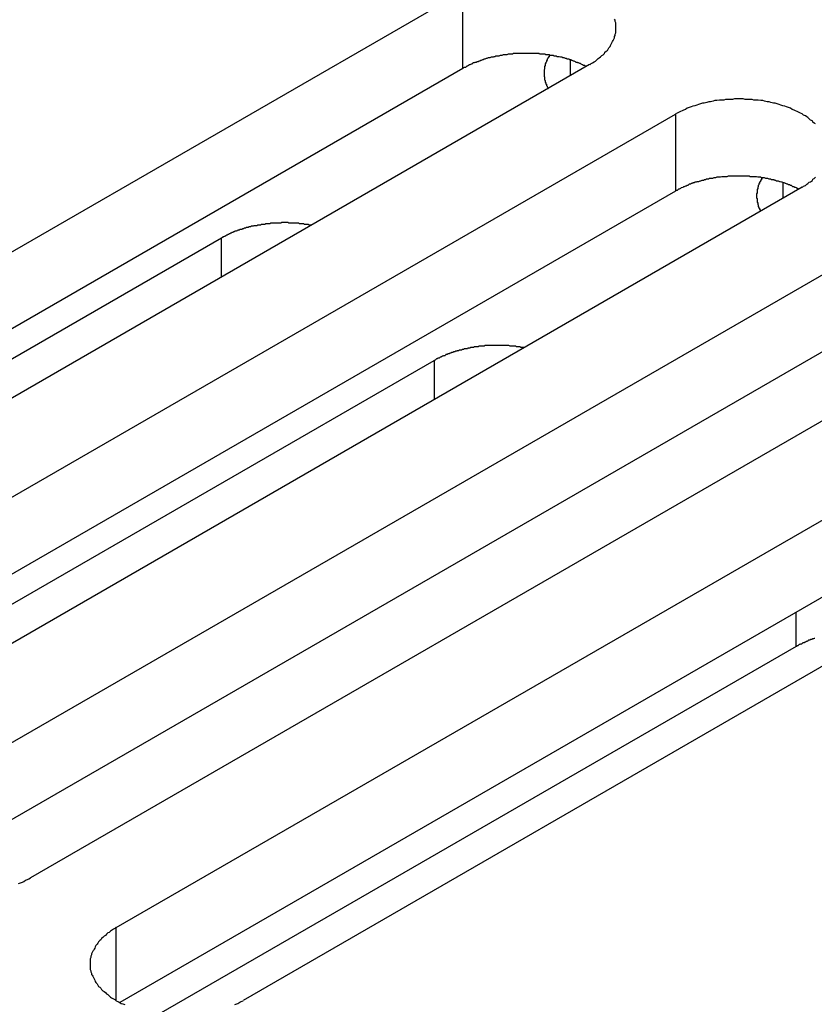
# Model space of a CAD drawing. Extents: x -41 to 2100, y 0 to 1485.
# Drawn here: x 1622 to 1635, y 1059 to 1075 of the extents above; entities that cross this region are included whole.
import ezdxf

# ---------------------------------------------------------------- set-up
doc = ezdxf.new("R2010")
doc.units = 0
doc.header["$LTSCALE"] = 5
doc.layers.add('VISIBLE__ISO_', color=7, linetype='CONTINUOUS')
doc.layers.add('VISIBLE_NARROW__ISO_', color=7, linetype='CONTINUOUS')

msp = doc.modelspace()

# ---------------------------------------------------------------- linework, layer by layer
at = {"layer": 'VISIBLE__ISO_'}
for p, q in [((1613.738, 1066.445), (1629.4, 1075.488)), ((1629.4, 1074.263), (1613.792, 1065.252)), ((1631.416, 1074.324), (1615.753, 1065.282)), ((1617.12, 1064.493), (1632.783, 1073.535)), ((1632.783, 1072.31), (1617.175, 1063.299)), ((1634.798, 1072.372), (1619.135, 1063.329)), ((1614.322, 1065.078), (1625.558, 1071.565)), ((1620.502, 1062.54), (1636.165, 1071.583)), ((1638.18, 1070.419), (1622.517, 1061.376)), ((1636.165, 1070.358), (1620.557, 1061.347)), ((1623.884, 1060.587), (1639.547, 1069.63)), ((1617.704, 1063.125), (1628.94, 1069.612)), ((1639.547, 1068.405), (1623.939, 1059.394)), ((1641.562, 1068.466), (1625.9, 1059.424)), ((1634.704, 1065.06), (1624.563, 1059.205))]:
    msp.add_line(p, q, dxfattribs=at)
for points in [[(1631.42, 1074.32, 0), (1631.44, 1074.34, 0), (1631.46, 1074.35, 0), (1631.49, 1074.37, 0), (1631.51, 1074.38, 0), (1631.53, 1074.4, 0), (1631.55, 1074.42, 0), (1631.57, 1074.43, 0), (1631.59, 1074.45, 0), (1631.61, 1074.47, 0), (1631.63, 1074.48, 0), (1631.65, 1074.5, 0), (1631.66, 1074.52, 0), (1631.68, 1074.54, 0), (1631.7, 1074.55, 0), (1631.71, 1074.57, 0), (1631.72, 1074.59, 0), (1631.74, 1074.61, 0), (1631.75, 1074.63, 0), (1631.76, 1074.65, 0), (1631.77, 1074.67, 0), (1631.78, 1074.69, 0), (1631.79, 1074.71, 0), (1631.8, 1074.73, 0), (1631.81, 1074.75, 0), (1631.81, 1074.77, 0), (1631.82, 1074.79, 0), (1631.82, 1074.81, 0), (1631.83, 1074.83, 0), (1631.83, 1074.85, 0), (1631.83, 1074.87, 0), (1631.83, 1074.89, 0), (1631.83, 1074.91, 0), (1631.83, 1074.93, 0), (1631.83, 1074.95, 0), (1631.83, 1074.97, 0), (1631.83, 1074.99, 0), (1631.82, 1075.01, 0), (1631.82, 1075.03, 0), (1631.81, 1075.05, 0)], [(1631.36, 1074.29, 0), (1631.35, 1074.3, 0), (1631.34, 1074.31, 0), (1631.32, 1074.31, 0), (1631.31, 1074.32, 0), (1631.3, 1074.32, 0), (1631.28, 1074.33, 0), (1631.27, 1074.34, 0), (1631.26, 1074.34, 0), (1631.24, 1074.35, 0), (1631.23, 1074.35, 0), (1631.22, 1074.36, 0), (1631.2, 1074.36, 0), (1631.19, 1074.37, 0), (1631.17, 1074.38, 0), (1631.16, 1074.38, 0), (1631.14, 1074.39, 0), (1631.13, 1074.39, 0), (1631.12, 1074.4, 0), (1631.1, 1074.4, 0), (1631.09, 1074.41, 0), (1631.07, 1074.41, 0), (1631.06, 1074.41, 0), (1631.04, 1074.42, 0), (1631.03, 1074.42, 0), (1631.01, 1074.43, 0), (1630.99, 1074.43, 0), (1630.98, 1074.44, 0), (1630.96, 1074.44, 0), (1630.95, 1074.44, 0), (1630.93, 1074.45, 0), (1630.92, 1074.45, 0), (1630.9, 1074.45, 0), (1630.89, 1074.46, 0), (1630.87, 1074.46, 0), (1630.85, 1074.46, 0), (1630.84, 1074.47, 0), (1630.82, 1074.47, 0), (1630.8, 1074.47, 0), (1630.79, 1074.47, 0), (1630.77, 1074.48, 0), (1630.76, 1074.48, 0), (1630.74, 1074.48, 0), (1630.72, 1074.48, 0), (1630.71, 1074.49, 0), (1630.69, 1074.49, 0), (1630.67, 1074.49, 0), (1630.66, 1074.49, 0), (1630.64, 1074.49, 0), (1630.62, 1074.49, 0), (1630.61, 1074.5, 0), (1630.59, 1074.5, 0), (1630.57, 1074.5, 0), (1630.56, 1074.5, 0), (1630.54, 1074.5, 0), (1630.52, 1074.5, 0), (1630.51, 1074.5, 0), (1630.49, 1074.5, 0), (1630.47, 1074.5, 0), (1630.46, 1074.5, 0), (1630.44, 1074.5, 0), (1630.42, 1074.5, 0), (1630.4, 1074.5, 0), (1630.39, 1074.5, 0), (1630.37, 1074.5, 0), (1630.35, 1074.5, 0), (1630.34, 1074.5, 0), (1630.32, 1074.5, 0), (1630.3, 1074.5, 0), (1630.29, 1074.5, 0), (1630.27, 1074.5, 0), (1630.25, 1074.5, 0), (1630.24, 1074.5, 0), (1630.22, 1074.5, 0), (1630.2, 1074.5, 0), (1630.19, 1074.49, 0), (1630.17, 1074.49, 0), (1630.15, 1074.49, 0), (1630.14, 1074.49, 0), (1630.12, 1074.49, 0), (1630.1, 1074.48, 0), (1630.09, 1074.48, 0), (1630.07, 1074.48, 0), (1630.05, 1074.48, 0), (1630.04, 1074.48, 0), (1630.02, 1074.47, 0), (1630, 1074.47, 0), (1629.99, 1074.47, 0), (1629.97, 1074.46, 0), (1629.96, 1074.46, 0), (1629.94, 1074.46, 0), (1629.92, 1074.46, 0), (1629.91, 1074.45, 0), (1629.89, 1074.45, 0), (1629.88, 1074.44, 0), (1629.86, 1074.44, 0), (1629.85, 1074.44, 0), (1629.83, 1074.43, 0), (1629.81, 1074.43, 0), (1629.8, 1074.43, 0), (1629.78, 1074.42, 0), (1629.77, 1074.42, 0), (1629.75, 1074.41, 0), (1629.74, 1074.41, 0), (1629.72, 1074.4, 0), (1629.71, 1074.4, 0), (1629.69, 1074.39, 0), (1629.68, 1074.39, 0), (1629.67, 1074.38, 0), (1629.65, 1074.38, 0), (1629.64, 1074.37, 0), (1629.62, 1074.37, 0), (1629.61, 1074.36, 0), (1629.59, 1074.36, 0), (1629.58, 1074.35, 0), (1629.57, 1074.35, 0), (1629.55, 1074.34, 0), (1629.54, 1074.33, 0), (1629.53, 1074.33, 0), (1629.51, 1074.32, 0), (1629.5, 1074.32, 0), (1629.49, 1074.31, 0), (1629.47, 1074.3, 0), (1629.46, 1074.3, 0), (1629.45, 1074.29, 0), (1629.44, 1074.28, 0), (1629.42, 1074.28, 0), (1629.41, 1074.27, 0), (1629.4, 1074.26, 0)], [(1630.78, 1074.48, 0), (1630.78, 1074.47, 0), (1630.78, 1074.47, 0), (1630.77, 1074.46, 0), (1630.77, 1074.46, 0), (1630.77, 1074.46, 0), (1630.77, 1074.45, 0), (1630.76, 1074.45, 0), (1630.76, 1074.44, 0), (1630.76, 1074.44, 0), (1630.76, 1074.44, 0), (1630.76, 1074.43, 0), (1630.75, 1074.43, 0), (1630.75, 1074.42, 0), (1630.75, 1074.42, 0), (1630.75, 1074.42, 0), (1630.74, 1074.41, 0), (1630.74, 1074.41, 0), (1630.74, 1074.4, 0), (1630.74, 1074.4, 0), (1630.74, 1074.39, 0), (1630.74, 1074.39, 0), (1630.73, 1074.39, 0), (1630.73, 1074.38, 0), (1630.73, 1074.38, 0), (1630.73, 1074.37, 0), (1630.73, 1074.37, 0), (1630.73, 1074.37, 0), (1630.72, 1074.36, 0), (1630.72, 1074.36, 0), (1630.72, 1074.35, 0), (1630.72, 1074.35, 0), (1630.72, 1074.35, 0), (1630.72, 1074.34, 0), (1630.71, 1074.34, 0), (1630.71, 1074.33, 0), (1630.71, 1074.33, 0), (1630.71, 1074.32, 0), (1630.71, 1074.32, 0), (1630.71, 1074.32, 0), (1630.71, 1074.31, 0), (1630.71, 1074.31, 0), (1630.71, 1074.3, 0), (1630.7, 1074.3, 0), (1630.7, 1074.29, 0), (1630.7, 1074.29, 0), (1630.7, 1074.29, 0), (1630.7, 1074.28, 0), (1630.7, 1074.28, 0), (1630.7, 1074.27, 0), (1630.7, 1074.27, 0), (1630.7, 1074.27, 0), (1630.7, 1074.26, 0), (1630.7, 1074.26, 0), (1630.7, 1074.25, 0), (1630.7, 1074.25, 0), (1630.69, 1074.24, 0), (1630.69, 1074.24, 0), (1630.69, 1074.24, 0), (1630.69, 1074.23, 0), (1630.69, 1074.23, 0), (1630.69, 1074.22, 0), (1630.69, 1074.22, 0), (1630.69, 1074.21, 0), (1630.69, 1074.21, 0), (1630.69, 1074.21, 0), (1630.69, 1074.2, 0), (1630.69, 1074.2, 0), (1630.69, 1074.19, 0), (1630.69, 1074.19, 0), (1630.69, 1074.19, 0), (1630.69, 1074.18, 0), (1630.69, 1074.18, 0), (1630.69, 1074.17, 0), (1630.69, 1074.17, 0), (1630.69, 1074.16, 0), (1630.69, 1074.16, 0), (1630.69, 1074.16, 0), (1630.69, 1074.15, 0), (1630.69, 1074.15, 0), (1630.69, 1074.14, 0), (1630.69, 1074.14, 0), (1630.69, 1074.13, 0), (1630.69, 1074.13, 0), (1630.7, 1074.13, 0), (1630.7, 1074.12, 0), (1630.7, 1074.12, 0), (1630.7, 1074.11, 0), (1630.7, 1074.11, 0), (1630.7, 1074.1, 0), (1630.7, 1074.1, 0), (1630.7, 1074.1, 0), (1630.7, 1074.09, 0), (1630.7, 1074.09, 0), (1630.7, 1074.08, 0), (1630.7, 1074.08, 0), (1630.7, 1074.08, 0), (1630.71, 1074.07, 0), (1630.71, 1074.07, 0), (1630.71, 1074.06, 0), (1630.71, 1074.06, 0), (1630.71, 1074.05, 0), (1630.71, 1074.05, 0), (1630.71, 1074.05, 0), (1630.71, 1074.04, 0), (1630.72, 1074.04, 0), (1630.72, 1074.03, 0), (1630.72, 1074.03, 0), (1630.72, 1074.03, 0), (1630.72, 1074.02, 0), (1630.72, 1074.02, 0), (1630.72, 1074.01, 0), (1630.73, 1074.01, 0), (1630.73, 1074, 0), (1630.73, 1074, 0), (1630.73, 1074, 0), (1630.73, 1073.99, 0), (1630.73, 1073.99, 0), (1630.74, 1073.98, 0), (1630.74, 1073.98, 0), (1630.74, 1073.98, 0), (1630.74, 1073.97, 0), (1630.74, 1073.97, 0), (1630.75, 1073.96, 0), (1630.75, 1073.96, 0), (1630.75, 1073.96, 0), (1630.75, 1073.95, 0), (1630.75, 1073.95, 0), (1630.76, 1073.94, 0)], [(1635.01, 1073.38, 0), (1634.99, 1073.39, 0), (1634.97, 1073.41, 0), (1634.96, 1073.43, 0), (1634.93, 1073.44, 0), (1634.91, 1073.46, 0), (1634.89, 1073.48, 0), (1634.87, 1073.49, 0), (1634.85, 1073.51, 0), (1634.82, 1073.52, 0), (1634.8, 1073.54, 0), (1634.77, 1073.55, 0), (1634.75, 1073.56, 0), (1634.72, 1073.58, 0), (1634.69, 1073.59, 0), (1634.67, 1073.6, 0), (1634.64, 1073.61, 0), (1634.61, 1073.63, 0), (1634.58, 1073.64, 0), (1634.55, 1073.65, 0), (1634.52, 1073.66, 0), (1634.49, 1073.67, 0), (1634.46, 1073.68, 0), (1634.43, 1073.69, 0), (1634.4, 1073.7, 0), (1634.37, 1073.71, 0), (1634.34, 1073.71, 0), (1634.3, 1073.72, 0), (1634.27, 1073.73, 0), (1634.24, 1073.73, 0), (1634.2, 1073.74, 0), (1634.17, 1073.75, 0), (1634.14, 1073.75, 0), (1634.1, 1073.76, 0), (1634.07, 1073.76, 0), (1634.03, 1073.76, 0), (1634, 1073.77, 0), (1633.96, 1073.77, 0), (1633.93, 1073.77, 0), (1633.89, 1073.77, 0), (1633.86, 1073.78, 0), (1633.83, 1073.78, 0), (1633.79, 1073.78, 0), (1633.76, 1073.78, 0), (1633.72, 1073.78, 0), (1633.69, 1073.77, 0), (1633.65, 1073.77, 0), (1633.62, 1073.77, 0), (1633.58, 1073.77, 0), (1633.55, 1073.76, 0), (1633.51, 1073.76, 0), (1633.48, 1073.76, 0), (1633.44, 1073.75, 0), (1633.41, 1073.75, 0), (1633.38, 1073.74, 0), (1633.34, 1073.73, 0), (1633.31, 1073.73, 0), (1633.28, 1073.72, 0), (1633.24, 1073.71, 0), (1633.21, 1073.71, 0), (1633.18, 1073.7, 0), (1633.15, 1073.69, 0), (1633.12, 1073.68, 0), (1633.09, 1073.67, 0), (1633.06, 1073.66, 0), (1633.03, 1073.65, 0), (1633, 1073.64, 0), (1632.97, 1073.63, 0), (1632.94, 1073.61, 0), (1632.91, 1073.6, 0), (1632.89, 1073.59, 0), (1632.86, 1073.58, 0), (1632.83, 1073.56, 0), (1632.81, 1073.55, 0), (1632.78, 1073.54, 0)], [(1634.74, 1072.34, 0), (1634.73, 1072.35, 0), (1634.72, 1072.35, 0), (1634.71, 1072.36, 0), (1634.69, 1072.37, 0), (1634.68, 1072.37, 0), (1634.67, 1072.38, 0), (1634.65, 1072.38, 0), (1634.64, 1072.39, 0), (1634.63, 1072.4, 0), (1634.61, 1072.4, 0), (1634.6, 1072.41, 0), (1634.58, 1072.41, 0), (1634.57, 1072.42, 0), (1634.56, 1072.42, 0), (1634.54, 1072.43, 0), (1634.53, 1072.43, 0), (1634.51, 1072.44, 0), (1634.5, 1072.44, 0), (1634.48, 1072.45, 0), (1634.47, 1072.45, 0), (1634.45, 1072.46, 0), (1634.44, 1072.46, 0), (1634.42, 1072.47, 0), (1634.41, 1072.47, 0), (1634.39, 1072.47, 0), (1634.38, 1072.48, 0), (1634.36, 1072.48, 0), (1634.35, 1072.49, 0), (1634.33, 1072.49, 0), (1634.31, 1072.49, 0), (1634.3, 1072.5, 0), (1634.28, 1072.5, 0), (1634.27, 1072.5, 0), (1634.25, 1072.51, 0), (1634.24, 1072.51, 0), (1634.22, 1072.51, 0), (1634.2, 1072.52, 0), (1634.19, 1072.52, 0), (1634.17, 1072.52, 0), (1634.15, 1072.52, 0), (1634.14, 1072.53, 0), (1634.12, 1072.53, 0), (1634.1, 1072.53, 0), (1634.09, 1072.53, 0), (1634.07, 1072.54, 0), (1634.06, 1072.54, 0), (1634.04, 1072.54, 0), (1634.02, 1072.54, 0), (1634.01, 1072.54, 0), (1633.99, 1072.54, 0), (1633.97, 1072.54, 0), (1633.96, 1072.55, 0), (1633.94, 1072.55, 0), (1633.92, 1072.55, 0), (1633.9, 1072.55, 0), (1633.89, 1072.55, 0), (1633.87, 1072.55, 0), (1633.85, 1072.55, 0), (1633.84, 1072.55, 0), (1633.82, 1072.55, 0), (1633.8, 1072.55, 0), (1633.79, 1072.55, 0), (1633.77, 1072.55, 0), (1633.75, 1072.55, 0), (1633.74, 1072.55, 0), (1633.72, 1072.55, 0), (1633.7, 1072.55, 0), (1633.69, 1072.55, 0), (1633.67, 1072.55, 0), (1633.65, 1072.55, 0), (1633.63, 1072.55, 0), (1633.62, 1072.55, 0), (1633.6, 1072.54, 0), (1633.58, 1072.54, 0), (1633.57, 1072.54, 0), (1633.55, 1072.54, 0), (1633.53, 1072.54, 0), (1633.52, 1072.54, 0), (1633.5, 1072.53, 0), (1633.48, 1072.53, 0), (1633.47, 1072.53, 0), (1633.45, 1072.53, 0), (1633.44, 1072.53, 0), (1633.42, 1072.52, 0), (1633.4, 1072.52, 0), (1633.39, 1072.52, 0), (1633.37, 1072.51, 0), (1633.35, 1072.51, 0), (1633.34, 1072.51, 0), (1633.32, 1072.51, 0), (1633.31, 1072.5, 0), (1633.29, 1072.5, 0), (1633.27, 1072.5, 0), (1633.26, 1072.49, 0), (1633.24, 1072.49, 0), (1633.23, 1072.48, 0), (1633.21, 1072.48, 0), (1633.2, 1072.48, 0), (1633.18, 1072.47, 0), (1633.17, 1072.47, 0), (1633.15, 1072.46, 0), (1633.14, 1072.46, 0), (1633.12, 1072.46, 0), (1633.11, 1072.45, 0), (1633.09, 1072.45, 0), (1633.08, 1072.44, 0), (1633.06, 1072.44, 0), (1633.05, 1072.43, 0), (1633.03, 1072.43, 0), (1633.02, 1072.42, 0), (1633, 1072.42, 0), (1632.99, 1072.41, 0), (1632.98, 1072.4, 0), (1632.96, 1072.4, 0), (1632.95, 1072.39, 0), (1632.94, 1072.39, 0), (1632.92, 1072.38, 0), (1632.91, 1072.38, 0), (1632.9, 1072.37, 0), (1632.88, 1072.36, 0), (1632.87, 1072.36, 0), (1632.86, 1072.35, 0), (1632.84, 1072.34, 0), (1632.83, 1072.34, 0), (1632.82, 1072.33, 0), (1632.81, 1072.32, 0), (1632.79, 1072.32, 0), (1632.78, 1072.31, 0)], [(1634.16, 1072.52, 0), (1634.16, 1072.52, 0), (1634.16, 1072.51, 0), (1634.16, 1072.51, 0), (1634.15, 1072.51, 0), (1634.15, 1072.5, 0), (1634.15, 1072.5, 0), (1634.15, 1072.49, 0), (1634.14, 1072.49, 0), (1634.14, 1072.49, 0), (1634.14, 1072.48, 0), (1634.14, 1072.48, 0), (1634.14, 1072.47, 0), (1634.13, 1072.47, 0), (1634.13, 1072.47, 0), (1634.13, 1072.46, 0), (1634.13, 1072.46, 0), (1634.12, 1072.45, 0), (1634.12, 1072.45, 0), (1634.12, 1072.45, 0), (1634.12, 1072.44, 0), (1634.12, 1072.44, 0), (1634.12, 1072.43, 0), (1634.11, 1072.43, 0), (1634.11, 1072.43, 0), (1634.11, 1072.42, 0), (1634.11, 1072.42, 0), (1634.11, 1072.41, 0), (1634.11, 1072.41, 0), (1634.1, 1072.4, 0), (1634.1, 1072.4, 0), (1634.1, 1072.4, 0), (1634.1, 1072.39, 0), (1634.1, 1072.39, 0), (1634.1, 1072.38, 0), (1634.1, 1072.38, 0), (1634.09, 1072.38, 0), (1634.09, 1072.37, 0), (1634.09, 1072.37, 0), (1634.09, 1072.36, 0), (1634.09, 1072.36, 0), (1634.09, 1072.35, 0), (1634.09, 1072.35, 0), (1634.09, 1072.35, 0), (1634.09, 1072.34, 0), (1634.08, 1072.34, 0), (1634.08, 1072.33, 0), (1634.08, 1072.33, 0), (1634.08, 1072.33, 0), (1634.08, 1072.32, 0), (1634.08, 1072.32, 0), (1634.08, 1072.31, 0), (1634.08, 1072.31, 0), (1634.08, 1072.3, 0), (1634.08, 1072.3, 0), (1634.08, 1072.3, 0), (1634.08, 1072.29, 0), (1634.08, 1072.29, 0), (1634.08, 1072.28, 0), (1634.08, 1072.28, 0), (1634.08, 1072.27, 0), (1634.07, 1072.27, 0), (1634.07, 1072.27, 0), (1634.07, 1072.26, 0), (1634.07, 1072.26, 0), (1634.07, 1072.25, 0), (1634.07, 1072.25, 0), (1634.07, 1072.25, 0), (1634.07, 1072.24, 0), (1634.07, 1072.24, 0), (1634.07, 1072.23, 0), (1634.07, 1072.23, 0), (1634.07, 1072.22, 0), (1634.07, 1072.22, 0), (1634.07, 1072.22, 0), (1634.07, 1072.21, 0), (1634.07, 1072.21, 0), (1634.07, 1072.2, 0), (1634.07, 1072.2, 0), (1634.08, 1072.19, 0), (1634.08, 1072.19, 0), (1634.08, 1072.19, 0), (1634.08, 1072.18, 0), (1634.08, 1072.18, 0), (1634.08, 1072.17, 0), (1634.08, 1072.17, 0), (1634.08, 1072.16, 0), (1634.08, 1072.16, 0), (1634.08, 1072.16, 0), (1634.08, 1072.15, 0), (1634.08, 1072.15, 0), (1634.08, 1072.14, 0), (1634.08, 1072.14, 0), (1634.08, 1072.14, 0), (1634.08, 1072.13, 0), (1634.09, 1072.13, 0), (1634.09, 1072.12, 0), (1634.09, 1072.12, 0), (1634.09, 1072.11, 0), (1634.09, 1072.11, 0), (1634.09, 1072.11, 0), (1634.09, 1072.1, 0), (1634.09, 1072.1, 0), (1634.09, 1072.09, 0), (1634.1, 1072.09, 0), (1634.1, 1072.09, 0), (1634.1, 1072.08, 0), (1634.1, 1072.08, 0), (1634.1, 1072.07, 0), (1634.1, 1072.07, 0), (1634.1, 1072.06, 0), (1634.11, 1072.06, 0), (1634.11, 1072.06, 0), (1634.11, 1072.05, 0), (1634.11, 1072.05, 0), (1634.11, 1072.04, 0), (1634.11, 1072.04, 0), (1634.12, 1072.04, 0), (1634.12, 1072.03, 0), (1634.12, 1072.03, 0), (1634.12, 1072.02, 0), (1634.12, 1072.02, 0), (1634.13, 1072.02, 0), (1634.13, 1072.01, 0), (1634.13, 1072.01, 0), (1634.13, 1072, 0), (1634.13, 1072, 0), (1634.14, 1071.99, 0), (1634.14, 1071.99, 0)], [(1634.8, 1072.37, 0), (1634.82, 1072.39, 0), (1634.85, 1072.4, 0), (1634.87, 1072.42, 0), (1634.89, 1072.43, 0), (1634.91, 1072.45, 0), (1634.93, 1072.46, 0), (1634.96, 1072.48, 0), (1634.97, 1072.5, 0), (1634.99, 1072.51, 0), (1635.01, 1072.53, 0)], [(1626.99, 1071.77, 0), (1626.98, 1071.77, 0), (1626.97, 1071.77, 0), (1626.95, 1071.77, 0), (1626.94, 1071.78, 0), (1626.93, 1071.78, 0), (1626.92, 1071.78, 0), (1626.91, 1071.78, 0), (1626.9, 1071.78, 0), (1626.88, 1071.78, 0), (1626.87, 1071.79, 0), (1626.86, 1071.79, 0), (1626.85, 1071.79, 0), (1626.84, 1071.79, 0), (1626.82, 1071.79, 0), (1626.81, 1071.79, 0), (1626.8, 1071.79, 0), (1626.79, 1071.8, 0), (1626.78, 1071.8, 0), (1626.76, 1071.8, 0), (1626.75, 1071.8, 0), (1626.74, 1071.8, 0), (1626.73, 1071.8, 0), (1626.72, 1071.8, 0), (1626.7, 1071.8, 0), (1626.69, 1071.8, 0), (1626.68, 1071.8, 0), (1626.67, 1071.8, 0), (1626.66, 1071.8, 0), (1626.64, 1071.8, 0), (1626.63, 1071.8, 0), (1626.62, 1071.81, 0), (1626.61, 1071.81, 0), (1626.6, 1071.81, 0), (1626.58, 1071.81, 0), (1626.57, 1071.81, 0), (1626.56, 1071.81, 0), (1626.55, 1071.81, 0), (1626.54, 1071.81, 0), (1626.52, 1071.81, 0), (1626.51, 1071.81, 0), (1626.5, 1071.8, 0), (1626.49, 1071.8, 0), (1626.48, 1071.8, 0), (1626.46, 1071.8, 0), (1626.45, 1071.8, 0), (1626.44, 1071.8, 0), (1626.43, 1071.8, 0), (1626.41, 1071.8, 0), (1626.4, 1071.8, 0), (1626.39, 1071.8, 0), (1626.38, 1071.8, 0), (1626.37, 1071.8, 0), (1626.35, 1071.8, 0), (1626.34, 1071.8, 0), (1626.33, 1071.79, 0), (1626.32, 1071.79, 0), (1626.31, 1071.79, 0), (1626.3, 1071.79, 0), (1626.28, 1071.79, 0), (1626.27, 1071.79, 0), (1626.26, 1071.79, 0), (1626.25, 1071.78, 0), (1626.24, 1071.78, 0), (1626.22, 1071.78, 0), (1626.21, 1071.78, 0), (1626.2, 1071.78, 0), (1626.19, 1071.78, 0), (1626.18, 1071.77, 0), (1626.17, 1071.77, 0), (1626.15, 1071.77, 0), (1626.14, 1071.77, 0), (1626.13, 1071.77, 0), (1626.12, 1071.76, 0), (1626.11, 1071.76, 0), (1626.1, 1071.76, 0), (1626.09, 1071.76, 0), (1626.07, 1071.76, 0), (1626.06, 1071.75, 0), (1626.05, 1071.75, 0), (1626.04, 1071.75, 0), (1626.03, 1071.75, 0), (1626.02, 1071.74, 0), (1626.01, 1071.74, 0), (1626, 1071.74, 0), (1625.98, 1071.73, 0), (1625.97, 1071.73, 0), (1625.96, 1071.73, 0), (1625.95, 1071.73, 0), (1625.94, 1071.72, 0), (1625.93, 1071.72, 0), (1625.92, 1071.72, 0), (1625.91, 1071.71, 0), (1625.9, 1071.71, 0), (1625.89, 1071.71, 0), (1625.88, 1071.7, 0), (1625.87, 1071.7, 0), (1625.85, 1071.7, 0), (1625.84, 1071.69, 0), (1625.83, 1071.69, 0), (1625.82, 1071.69, 0), (1625.81, 1071.68, 0), (1625.8, 1071.68, 0), (1625.79, 1071.67, 0), (1625.78, 1071.67, 0), (1625.77, 1071.67, 0), (1625.76, 1071.66, 0), (1625.75, 1071.66, 0), (1625.74, 1071.65, 0), (1625.73, 1071.65, 0), (1625.72, 1071.65, 0), (1625.71, 1071.64, 0), (1625.7, 1071.64, 0), (1625.69, 1071.63, 0), (1625.68, 1071.63, 0), (1625.68, 1071.63, 0), (1625.67, 1071.62, 0), (1625.66, 1071.62, 0), (1625.65, 1071.61, 0), (1625.64, 1071.61, 0), (1625.63, 1071.6, 0), (1625.62, 1071.6, 0), (1625.61, 1071.59, 0), (1625.6, 1071.59, 0), (1625.59, 1071.58, 0), (1625.58, 1071.58, 0), (1625.58, 1071.57, 0), (1625.57, 1071.57, 0), (1625.56, 1071.56, 0)], [(1630.37, 1069.82, 0), (1630.36, 1069.82, 0), (1630.35, 1069.82, 0), (1630.34, 1069.82, 0), (1630.32, 1069.82, 0), (1630.31, 1069.83, 0), (1630.3, 1069.83, 0), (1630.29, 1069.83, 0), (1630.28, 1069.83, 0), (1630.27, 1069.83, 0), (1630.25, 1069.83, 0), (1630.24, 1069.84, 0), (1630.23, 1069.84, 0), (1630.22, 1069.84, 0), (1630.21, 1069.84, 0), (1630.19, 1069.84, 0), (1630.18, 1069.84, 0), (1630.17, 1069.84, 0), (1630.16, 1069.84, 0), (1630.15, 1069.84, 0), (1630.13, 1069.85, 0), (1630.12, 1069.85, 0), (1630.11, 1069.85, 0), (1630.1, 1069.85, 0), (1630.09, 1069.85, 0), (1630.07, 1069.85, 0), (1630.06, 1069.85, 0), (1630.05, 1069.85, 0), (1630.04, 1069.85, 0), (1630.03, 1069.85, 0), (1630.01, 1069.85, 0), (1630, 1069.85, 0), (1629.99, 1069.85, 0), (1629.98, 1069.85, 0), (1629.97, 1069.85, 0), (1629.95, 1069.85, 0), (1629.94, 1069.85, 0), (1629.93, 1069.85, 0), (1629.92, 1069.85, 0), (1629.91, 1069.85, 0), (1629.89, 1069.85, 0), (1629.88, 1069.85, 0), (1629.87, 1069.85, 0), (1629.86, 1069.85, 0), (1629.85, 1069.85, 0), (1629.83, 1069.85, 0), (1629.82, 1069.85, 0), (1629.81, 1069.85, 0), (1629.8, 1069.85, 0), (1629.78, 1069.85, 0), (1629.77, 1069.85, 0), (1629.76, 1069.85, 0), (1629.75, 1069.85, 0), (1629.74, 1069.84, 0), (1629.72, 1069.84, 0), (1629.71, 1069.84, 0), (1629.7, 1069.84, 0), (1629.69, 1069.84, 0), (1629.68, 1069.84, 0), (1629.67, 1069.84, 0), (1629.65, 1069.84, 0), (1629.64, 1069.83, 0), (1629.63, 1069.83, 0), (1629.62, 1069.83, 0), (1629.61, 1069.83, 0), (1629.59, 1069.83, 0), (1629.58, 1069.83, 0), (1629.57, 1069.82, 0), (1629.56, 1069.82, 0), (1629.55, 1069.82, 0), (1629.54, 1069.82, 0), (1629.52, 1069.82, 0), (1629.51, 1069.81, 0), (1629.5, 1069.81, 0), (1629.49, 1069.81, 0), (1629.48, 1069.81, 0), (1629.47, 1069.8, 0), (1629.46, 1069.8, 0), (1629.44, 1069.8, 0), (1629.43, 1069.8, 0), (1629.42, 1069.8, 0), (1629.41, 1069.79, 0), (1629.4, 1069.79, 0), (1629.39, 1069.79, 0), (1629.38, 1069.78, 0), (1629.37, 1069.78, 0), (1629.36, 1069.78, 0), (1629.34, 1069.78, 0), (1629.33, 1069.77, 0), (1629.32, 1069.77, 0), (1629.31, 1069.77, 0), (1629.3, 1069.76, 0), (1629.29, 1069.76, 0), (1629.28, 1069.76, 0), (1629.27, 1069.75, 0), (1629.26, 1069.75, 0), (1629.25, 1069.75, 0), (1629.24, 1069.74, 0), (1629.23, 1069.74, 0), (1629.22, 1069.74, 0), (1629.21, 1069.73, 0), (1629.2, 1069.73, 0), (1629.19, 1069.73, 0), (1629.18, 1069.72, 0), (1629.16, 1069.72, 0), (1629.15, 1069.71, 0), (1629.14, 1069.71, 0), (1629.13, 1069.71, 0), (1629.12, 1069.7, 0), (1629.12, 1069.7, 0), (1629.11, 1069.69, 0), (1629.1, 1069.69, 0), (1629.09, 1069.69, 0), (1629.08, 1069.68, 0), (1629.07, 1069.68, 0), (1629.06, 1069.67, 0), (1629.05, 1069.67, 0), (1629.04, 1069.66, 0), (1629.03, 1069.66, 0), (1629.02, 1069.65, 0), (1629.01, 1069.65, 0), (1629, 1069.65, 0), (1628.99, 1069.64, 0), (1628.98, 1069.64, 0), (1628.97, 1069.63, 0), (1628.97, 1069.63, 0), (1628.96, 1069.62, 0), (1628.95, 1069.62, 0), (1628.94, 1069.61, 0)], [(1635, 1065.19, 0), (1634.99, 1065.19, 0), (1634.98, 1065.18, 0), (1634.97, 1065.18, 0), (1634.96, 1065.18, 0), (1634.95, 1065.17, 0), (1634.94, 1065.17, 0), (1634.93, 1065.17, 0), (1634.92, 1065.16, 0), (1634.91, 1065.16, 0), (1634.9, 1065.16, 0), (1634.89, 1065.15, 0), (1634.89, 1065.15, 0), (1634.88, 1065.14, 0), (1634.87, 1065.14, 0), (1634.86, 1065.14, 0), (1634.85, 1065.13, 0), (1634.84, 1065.13, 0), (1634.83, 1065.12, 0), (1634.82, 1065.12, 0), (1634.81, 1065.12, 0), (1634.8, 1065.11, 0), (1634.8, 1065.11, 0), (1634.79, 1065.1, 0), (1634.78, 1065.1, 0), (1634.77, 1065.1, 0), (1634.76, 1065.09, 0), (1634.75, 1065.09, 0), (1634.74, 1065.08, 0), (1634.74, 1065.08, 0), (1634.73, 1065.07, 0), (1634.72, 1065.07, 0), (1634.71, 1065.06, 0), (1634.7, 1065.06, 0)], [(1622.33, 1061.29, 0), (1622.36, 1061.3, 0), (1622.39, 1061.31, 0), (1622.41, 1061.32, 0), (1622.44, 1061.34, 0), (1622.47, 1061.35, 0), (1622.49, 1061.36, 0), (1622.52, 1061.38, 0)], [(1623.88, 1060.59, 0), (1623.86, 1060.57, 0), (1623.84, 1060.56, 0), (1623.81, 1060.54, 0), (1623.79, 1060.53, 0), (1623.77, 1060.51, 0), (1623.75, 1060.5, 0), (1623.73, 1060.48, 0), (1623.71, 1060.46, 0), (1623.69, 1060.45, 0), (1623.67, 1060.43, 0), (1623.65, 1060.41, 0), (1623.64, 1060.39, 0), (1623.62, 1060.38, 0), (1623.6, 1060.36, 0), (1623.59, 1060.34, 0), (1623.58, 1060.32, 0), (1623.56, 1060.3, 0), (1623.55, 1060.28, 0), (1623.54, 1060.26, 0), (1623.53, 1060.24, 0), (1623.52, 1060.22, 0), (1623.51, 1060.21, 0), (1623.5, 1060.19, 0), (1623.49, 1060.17, 0), (1623.49, 1060.15, 0), (1623.48, 1060.13, 0), (1623.48, 1060.11, 0), (1623.47, 1060.09, 0), (1623.47, 1060.07, 0), (1623.47, 1060.05, 0), (1623.47, 1060.03, 0), (1623.47, 1060.01, 0), (1623.47, 1059.99, 0), (1623.47, 1059.97, 0), (1623.47, 1059.94, 0), (1623.47, 1059.92, 0), (1623.48, 1059.9, 0), (1623.48, 1059.88, 0), (1623.49, 1059.86, 0), (1623.49, 1059.84, 0), (1623.5, 1059.83, 0), (1623.51, 1059.81, 0), (1623.52, 1059.79, 0), (1623.53, 1059.77, 0), (1623.54, 1059.75, 0), (1623.55, 1059.73, 0), (1623.56, 1059.71, 0), (1623.58, 1059.69, 0), (1623.59, 1059.67, 0), (1623.6, 1059.65, 0), (1623.62, 1059.64, 0), (1623.64, 1059.62, 0), (1623.65, 1059.6, 0), (1623.67, 1059.58, 0), (1623.69, 1059.57, 0), (1623.71, 1059.55, 0), (1623.73, 1059.53, 0), (1623.75, 1059.52, 0), (1623.77, 1059.5, 0), (1623.79, 1059.48, 0), (1623.81, 1059.47, 0), (1623.84, 1059.45, 0), (1623.86, 1059.44, 0), (1623.88, 1059.42, 0), (1623.91, 1059.41, 0), (1623.93, 1059.4, 0), (1623.96, 1059.38, 0), (1623.99, 1059.37, 0), (1624.02, 1059.36, 0)], [(1625.77, 1059.36, 0), (1625.8, 1059.37, 0), (1625.82, 1059.38, 0), (1625.85, 1059.4, 0), (1625.87, 1059.41, 0), (1625.9, 1059.42, 0)]]:
    msp.add_polyline3d(points, dxfattribs=at)
at = {"layer": 'VISIBLE_NARROW__ISO_'}
for p, q in [((1629.4, 1074.263), (1629.4, 1075.488)), ((1631.109, 1074.147), (1631.109, 1074.398)), ((1632.783, 1073.535), (1632.783, 1072.31)), ((1634.491, 1072.445), (1634.491, 1072.195)), ((1625.558, 1070.942), (1625.558, 1071.565)), ((1628.94, 1069.612), (1628.94, 1068.99)), ((1634.704, 1065.06), (1634.704, 1065.609)), ((1623.884, 1059.424), (1623.884, 1060.587))]:
    msp.add_line(p, q, dxfattribs=at)

doc.saveas('drawing.dxf')
